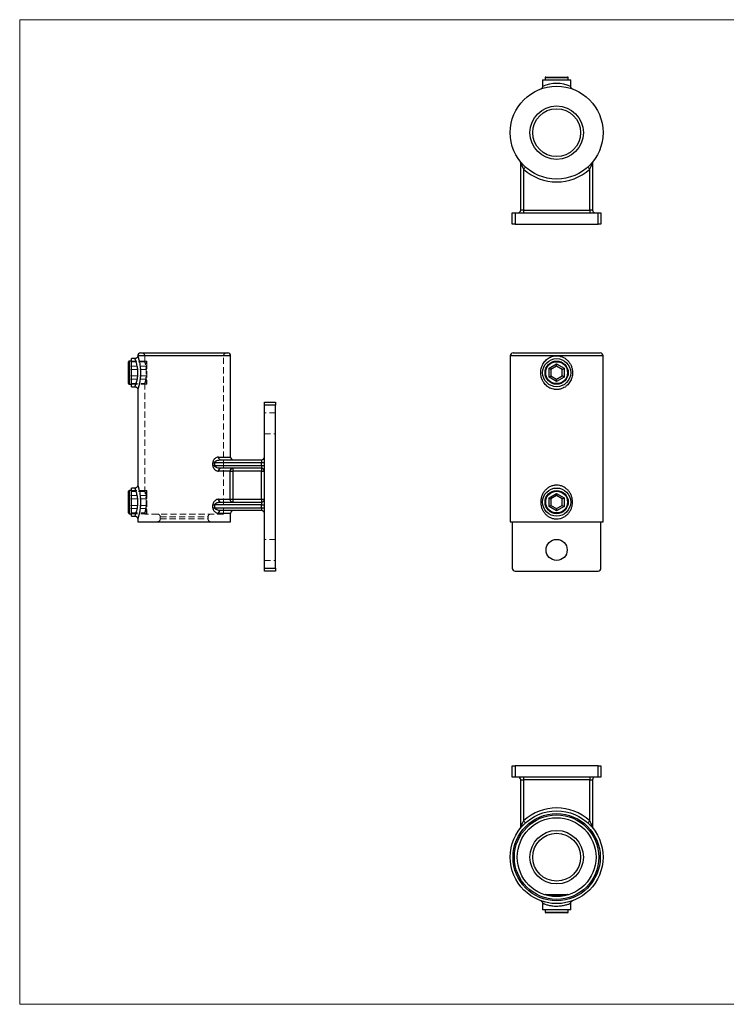
# Model space of a CAD drawing. Units: millimetres. Extents: x 18 to 1022, y 18 to 718.
# Drawn here: x 18 to 520, y 18 to 718 of the extents above; entities that cross this region are included whole.
import ezdxf

# ---------------------------------------------------------------- set-up
doc = ezdxf.new("R2010")
doc.units = ezdxf.units.MM
doc.header["$LTSCALE"] = 3.5
doc.linetypes.add('HIDDEN', pattern=[1.905, 1.27, -0.635])

msp = doc.modelspace()

# ---------------------------------------------------------------- linework, layer by layer
at = {"color": 7, "linetype": 'Continuous', "lineweight": 18}
for p, q in [((1022, 717.5), (17.5, 717.5)), ((17.5, 717.5), (17.5, 17.5)), ((17.5, 17.5), (1022, 17.5))]:
    msp.add_line(p, q, dxfattribs=at)
at = {"color": 7, "linetype": 'Continuous', "lineweight": 25}
for p, q in [((389.15, 674.7), (389.15, 670.08)), ((389.15, 674.7), (409.15, 674.7)), ((390.9, 676.2), (390.9, 674.7)), ((391.4, 676.7), (406.9, 676.7)), ((407.4, 674.7), (407.4, 676.2)), ((409.15, 670.08), (409.15, 674.7)), ((373.65, 582.2), (373.65, 615.55)), ((376.99, 612.74), (375.65, 611.26)), ((375.65, 611.26), (375.65, 582.2)), ((421.3, 612.74), (422.65, 611.26)), ((422.65, 582.2), (422.65, 611.26)), ((424.65, 615.55), (424.65, 582.2)), ((375.65, 582.2), (373.65, 582.2)), ((375.65, 582.2), (375.65, 580.2)), ((375.65, 582.2), (422.65, 582.2)), ((424.65, 582.2), (422.65, 582.2)), ((422.65, 582.2), (422.65, 580.2)), ((367.65, 572.2), (367.65, 580.2)), ((367.65, 580.2), (369.65, 580.2)), ((369.65, 580.2), (369.65, 572.2)), ((369.65, 580.2), (428.65, 580.2)), ((428.65, 572.2), (428.65, 580.2)), ((428.65, 580.2), (430.65, 580.2)), ((430.65, 580.2), (430.65, 572.2)), ((369.65, 572.2), (367.65, 572.2)), ((369.65, 572.2), (428.65, 572.2)), ((430.65, 572.2), (428.65, 572.2)), ((99.41, 476.55), (96.9, 476.55)), ((96.9, 466.55), (96.9, 476.55)), ((103.4, 480.55), (165.4, 480.55)), ((167.4, 406.55), (167.4, 478.55)), ((366.15, 478.55), (366.15, 360.55)), ((368.15, 480.55), (399.15, 480.55)), ((399.15, 480.55), (430.15, 480.55)), ((432.15, 360.55), (432.15, 478.55)), ((94.9, 459.84), (94.9, 474.3)), ((96.9, 474.8), (95.4, 474.8)), ((393.78, 469.65), (399.15, 472.75)), ((393.78, 463.45), (393.78, 469.65)), ((395.1, 468.89), (393.78, 469.65)), ((399.15, 471.23), (395.1, 468.89)), ((399.15, 471.23), (399.15, 472.75)), ((399.15, 472.75), (404.52, 469.65)), ((403.2, 468.89), (399.15, 471.23)), ((403.2, 468.89), (404.52, 469.65)), ((404.52, 469.65), (404.52, 463.45)), ((96.9, 456.55), (96.9, 466.55)), ((393.78, 463.45), (395.1, 464.21)), ((399.15, 460.35), (393.78, 463.45)), ((395.1, 468.89), (395.1, 464.21)), ((395.1, 464.21), (399.15, 461.87)), ((399.15, 461.87), (403.2, 464.21)), ((404.52, 463.45), (399.15, 460.35)), ((403.2, 464.21), (403.2, 468.89)), ((404.52, 463.45), (403.2, 464.21)), ((94.9, 458.8), (94.9, 459.84)), ((95.4, 458.3), (96.9, 458.3)), ((96.9, 456.55), (99.41, 456.55)), ((399.15, 460.35), (399.15, 461.87)), ((101.4, 454.59), (101.4, 386.51)), ((101.41, 454.59), (101.41, 454.59)), ((191.4, 445.55), (199.4, 445.55)), ((191.4, 443.55), (191.4, 445.55)), ((199.4, 443.55), (191.4, 443.55)), ((191.4, 327.55), (191.4, 443.55)), ((199.4, 445.55), (199.4, 443.55)), ((199.4, 327.55), (199.4, 443.55)), ((154.81, 400.55), (154.81, 402.55)), ((154.81, 402.55), (156.05, 402.55)), ((156.05, 400.55), (154.81, 400.55)), ((156.05, 402.55), (156.05, 400.55)), ((189.4, 402.55), (156.05, 402.55)), ((156.05, 400.55), (189.4, 400.55)), ((160.33, 404.55), (189.4, 404.55)), ((189.4, 404.55), (189.4, 402.55)), ((191.4, 402.55), (189.4, 402.55)), ((189.4, 400.55), (189.4, 402.55)), ((189.4, 400.55), (189.4, 398.55)), ((189.4, 400.55), (191.4, 400.55)), ((167.06, 396.55), (158.85, 396.55)), ((189.4, 398.55), (160.33, 398.55)), ((167.06, 376.55), (167.06, 396.55)), ((167.06, 396.55), (169.04, 396.55)), ((169.04, 398.55), (169.04, 396.55)), ((189.4, 396.55), (169.04, 396.55)), ((169.04, 396.55), (169.04, 376.55)), ((189.4, 398.55), (189.4, 396.55)), ((189.4, 376.55), (189.4, 396.55)), ((189.4, 396.55), (191.4, 396.55)), ((101.41, 386.51), (101.41, 386.51)), ((94.9, 366.8), (94.9, 382.3)), ((96.9, 382.8), (95.4, 382.8)), ((99.41, 384.55), (96.9, 384.55)), ((96.9, 374.55), (96.9, 384.55)), ((393.78, 377.65), (399.15, 380.75)), ((399.15, 379.23), (395.1, 376.89)), ((399.15, 380.75), (399.15, 379.23)), ((399.15, 380.75), (404.52, 377.65)), ((403.2, 376.89), (399.15, 379.23)), ((96.9, 364.55), (96.9, 374.55)), ((154.81, 370.55), (154.81, 372.55)), ((154.81, 372.55), (156.05, 372.55)), ((156.05, 372.55), (156.05, 370.55)), ((189.4, 372.55), (156.05, 372.55)), ((158.85, 376.55), (167.06, 376.55)), ((160.33, 374.55), (189.4, 374.55)), ((167.06, 376.55), (169.04, 376.55)), ((169.04, 376.55), (189.4, 376.55)), ((169.04, 376.55), (169.04, 374.55)), ((189.4, 376.55), (189.4, 374.55)), ((189.4, 376.55), (191.4, 376.55)), ((189.4, 374.55), (189.4, 372.55)), ((189.4, 372.55), (191.4, 372.55)), ((189.4, 370.55), (189.4, 372.55)), ((393.78, 371.45), (393.78, 377.65)), ((393.78, 377.65), (395.1, 376.89)), ((393.78, 371.45), (395.1, 372.21)), ((399.15, 368.35), (393.78, 371.45)), ((395.1, 376.89), (395.1, 372.21)), ((395.1, 372.21), (399.15, 369.88)), ((399.15, 369.88), (403.2, 372.21)), ((404.52, 371.45), (399.15, 368.35)), ((403.2, 376.89), (404.52, 377.65)), ((403.2, 372.21), (403.2, 376.89)), ((403.2, 372.21), (404.52, 371.45)), ((404.52, 377.65), (404.52, 371.45)), ((95.4, 366.3), (96.9, 366.3)), ((96.9, 364.55), (99.41, 364.55)), ((154.81, 370.55), (156.05, 370.55)), ((156.05, 370.55), (189.4, 370.55)), ((189.4, 368.55), (160.33, 368.55)), ((167.4, 360.55), (167.4, 366.55)), ((189.4, 370.55), (189.4, 368.55)), ((189.4, 370.55), (191.4, 370.55)), ((399.15, 369.88), (399.15, 368.35)), ((101.4, 362.59), (101.4, 360.55)), ((101.4, 360.55), (167.4, 360.55)), ((101.41, 362.59), (101.41, 362.59)), ((366.15, 360.55), (399.15, 360.55)), ((367.65, 360.55), (367.65, 327.55)), ((399.15, 360.55), (432.15, 360.55)), ((430.65, 327.55), (430.65, 360.55)), ((191.4, 327.55), (199.4, 327.55)), ((191.4, 325.55), (191.4, 327.55)), ((199.4, 325.55), (191.4, 325.55)), ((199.4, 327.55), (199.4, 325.55)), ((369.65, 325.55), (428.65, 325.55)), ((367.65, 179.1), (367.65, 187.1)), ((367.65, 187.1), (369.65, 187.1)), ((369.65, 187.1), (369.65, 179.1)), ((428.65, 187.1), (369.65, 187.1)), ((428.65, 179.1), (428.65, 187.1)), ((428.65, 187.1), (430.65, 187.1)), ((430.65, 187.1), (430.65, 179.1)), ((369.65, 179.1), (367.65, 179.1)), ((428.65, 179.1), (369.65, 179.1)), ((373.65, 177.1), (375.65, 177.1)), ((373.65, 143.75), (373.65, 177.1)), ((375.65, 179.1), (375.65, 177.1)), ((422.65, 177.1), (375.65, 177.1)), ((375.65, 177.1), (375.65, 148.04)), ((422.65, 179.1), (422.65, 177.1)), ((422.65, 177.1), (424.65, 177.1)), ((422.65, 148.04), (422.65, 177.1)), ((424.65, 177.1), (424.65, 143.75)), ((430.65, 179.1), (428.65, 179.1)), ((375.65, 148.04), (376.99, 146.56)), ((422.65, 148.04), (421.3, 146.56)), ((391.4, 95.6), (406.9, 95.6)), ((389.15, 89.22), (389.15, 84.6)), ((409.15, 84.6), (389.15, 84.6)), ((390.9, 84.6), (390.9, 83.1)), ((407.4, 83.1), (407.4, 84.6)), ((409.15, 84.6), (409.15, 89.22)), ((406.9, 82.6), (391.4, 82.6))]:
    msp.add_line(p, q, dxfattribs=at)
at = {"color": 8, "linetype": 'Continuous', "lineweight": 25}
for p, q in [((407.4, 676.2), (390.9, 676.2)), ((167.4, 478.55), (101.4, 478.55)), ((399.15, 478.55), (366.15, 478.55)), ((432.15, 478.55), (399.15, 478.55)), ((95.4, 474.8), (95.4, 459.41)), ((95.4, 459.41), (95.4, 458.3)), ((158.85, 406.55), (167.4, 406.55)), ((95.4, 382.8), (95.4, 366.3)), ((167.4, 366.55), (158.85, 366.55)), ((406.56, 95.1), (391.73, 95.1)), ((390.9, 83.1), (407.4, 83.1))]:
    msp.add_line(p, q, dxfattribs=at)
at = {"color": 7, "linetype": 'HIDDEN', "lineweight": 18}
for p, q in [((101.4, 478.55), (167.4, 478.55)), ((106.4, 478.55), (162.4, 478.55)), ((106.4, 478.55), (106.4, 474.16)), ((162.4, 366.05), (162.4, 478.55)), ((95.4, 471.23), (95.4, 474.8)), ((95.4, 468.89), (95.4, 471.23)), ((107.4, 471.23), (95.4, 471.23)), ((107.4, 474.8), (96.9, 474.8)), ((106.4, 474.18), (96.9, 474.18)), ((107.4, 459.41), (107.4, 474.79)), ((107.4, 471.23), (107.4, 468.89)), ((107.9, 474.3), (107.9, 459.84)), ((95.4, 464.21), (95.4, 468.89)), ((107.4, 468.89), (95.4, 468.89)), ((95.4, 461.87), (95.4, 464.21)), ((107.4, 464.21), (95.4, 464.21)), ((107.4, 464.21), (107.4, 461.87)), ((107.4, 461.87), (95.4, 461.87)), ((95.4, 458.3), (95.4, 461.87)), ((96.9, 458.93), (106.4, 458.93)), ((96.9, 458.3), (107.4, 458.3)), ((106.4, 458.93), (106.4, 382.16)), ((107.4, 461.87), (107.4, 458.3)), ((107.9, 459.84), (107.9, 458.8)), ((191.4, 443.55), (199.4, 443.55)), ((199.4, 438.05), (191.4, 438.05)), ((191.4, 423.05), (199.4, 423.05)), ((167.4, 406.55), (158.85, 406.55)), ((154.81, 402.55), (154.81, 400.55)), ((156.05, 402.55), (154.81, 402.55)), ((156.05, 400.55), (154.81, 400.55)), ((156.05, 402.55), (189.4, 402.55)), ((156.05, 400.55), (156.05, 402.55)), ((189.4, 400.55), (156.05, 400.55)), ((189.4, 402.55), (189.4, 404.55)), ((191.4, 402.55), (189.4, 402.55)), ((189.4, 402.55), (189.4, 400.55)), ((189.4, 398.55), (189.4, 400.55)), ((191.4, 400.55), (189.4, 400.55)), ((158.85, 396.55), (167.06, 396.55)), ((167.06, 396.55), (167.06, 376.55)), ((169.04, 396.55), (167.06, 396.55)), ((169.04, 396.55), (169.04, 398.55)), ((169.04, 376.55), (169.04, 396.55)), ((169.04, 396.55), (189.4, 396.55)), ((189.4, 396.55), (189.4, 398.55)), ((191.4, 396.55), (189.4, 396.55)), ((189.4, 396.55), (189.4, 376.55)), ((95.4, 379.23), (95.4, 382.8)), ((95.4, 376.89), (95.4, 379.23)), ((107.4, 379.23), (95.4, 379.23)), ((107.4, 382.8), (96.9, 382.8)), ((106.4, 382.18), (96.9, 382.18)), ((107.4, 382.8), (107.4, 366.3)), ((107.4, 379.23), (107.4, 376.89)), ((107.9, 382.3), (107.9, 366.8)), ((95.4, 372.21), (95.4, 376.89)), ((107.4, 376.89), (95.4, 376.89)), ((95.4, 369.88), (95.4, 372.21)), ((107.4, 372.21), (95.4, 372.21)), ((107.4, 374.55), (107.4, 372.21)), ((107.4, 372.21), (107.4, 369.88)), ((154.81, 372.55), (154.81, 370.55)), ((156.05, 372.55), (154.81, 372.55)), ((156.05, 372.55), (189.4, 372.55)), ((156.05, 370.55), (156.05, 372.55)), ((167.06, 376.55), (158.85, 376.55)), ((169.04, 376.55), (167.06, 376.55)), ((189.4, 376.55), (169.04, 376.55)), ((169.04, 374.55), (169.04, 376.55)), ((191.4, 376.55), (189.4, 376.55)), ((189.4, 374.55), (189.4, 376.55)), ((189.4, 372.55), (189.4, 374.55)), ((191.4, 372.55), (189.4, 372.55)), ((189.4, 372.55), (189.4, 370.55)), ((107.4, 369.88), (95.4, 369.88)), ((95.4, 366.3), (95.4, 369.88)), ((96.9, 366.93), (106.4, 366.93)), ((96.9, 366.3), (107.4, 366.3)), ((106.4, 366.93), (106.4, 366.05)), ((162.4, 366.05), (106.4, 366.05)), ((117.4, 364.05), (151.4, 364.05)), ((117.4, 364.05), (117.4, 362.55)), ((151.4, 362.55), (151.4, 364.05)), ((154.81, 370.55), (156.05, 370.55)), ((189.4, 370.55), (156.05, 370.55)), ((158.85, 366.55), (167.4, 366.55)), ((189.4, 368.55), (189.4, 370.55)), ((189.4, 370.55), (191.4, 370.55)), ((117.4, 362.55), (151.4, 362.55)), ((199.4, 348.05), (191.4, 348.05)), ((191.4, 333.05), (199.4, 333.05)), ((199.4, 327.55), (191.4, 327.55))]:
    msp.add_line(p, q, dxfattribs=at)
at = {"color": 7, "linetype": 'Continuous', "lineweight": 25}
for centre, radius in [((399.15, 637.2), 33), ((399.15, 637.2), 19), ((399.15, 637.2), 17), ((399.15, 466.55), 10), ((399.15, 466.55), 8.25), ((399.15, 466.55), 7.75), ((399.15, 374.55), 10), ((399.15, 374.55), 8.25), ((399.15, 374.55), 7.75), ((399.15, 340.55), 7.5), ((399.15, 122.1), 33), ((399.15, 122.1), 31), ((399.15, 122.1), 30), ((399.15, 122.1), 28), ((399.15, 122.1), 19), ((399.15, 122.1), 17)]:
    msp.add_circle(centre, radius, dxfattribs=at)
at = {"color": 8, "linetype": 'Continuous', "lineweight": 25}
msp.add_arc((399.15, 647.45), 24.74, 66.15849, 113.8015, dxfattribs=at)
at = {"color": 7, "linetype": 'Continuous', "lineweight": 25}
for centre, radius, start, end in [((391.4, 676.2), 0.5, 90, 180), ((406.9, 676.2), 0.5, 0, 90), ((371.65, 615.55), 2, 0, 38.21321), ((426.65, 615.55), 2, 141.78679, 180), ((399.15, 637.2), 35, 227.82258, 312.17742), ((371.65, 582.2), 2, 270, 0), ((426.65, 582.2), 2, 180, 270), ((103.4, 478.55), 2, 90, 180), ((165.4, 478.55), 2, 0, 90), ((368.15, 478.55), 2, 90, 180), ((430.15, 478.55), 2, 0, 90), ((95.4, 474.3), 0.5, 90, 180), ((95.4, 458.8), 0.5, 180, 270), ((160.64, 406.32), 1.8, 172.80804, 260.27398), ((169.4, 406.55), 2, 180, 270), ((189.4, 406.55), 2, 270, 0), ((160.64, 396.78), 1.8, 99.72602, 187.19196), ((169.05, 396.56), 1.99, 90.29687, 180.29382), ((189.4, 396.55), 2, 0, 90), ((95.4, 382.3), 0.5, 90, 180), ((160.64, 376.32), 1.8, 172.80804, 260.27398), ((169.05, 376.54), 1.99, 179.70618, 269.70313), ((189.4, 376.55), 2, 270, 0), ((95.4, 366.8), 0.5, 180, 270), ((160.64, 366.78), 1.8, 99.72602, 187.19196), ((169.4, 366.55), 2, 90, 180), ((189.4, 366.55), 2, 0, 90), ((369.65, 327.55), 2, 180, 270), ((428.65, 327.55), 2, 270, 0), ((371.65, 177.1), 2, 0, 90), ((426.65, 177.1), 2, 90, 180), ((399.15, 122.1), 35, 47.82258, 132.17742), ((371.65, 143.75), 2, 321.78679, 0), ((426.65, 143.75), 2, 180, 218.21321), ((391.4, 95.1), 0.5, 90, 153.08298), ((406.9, 95.1), 0.5, 26.91702, 90), ((391.4, 83.1), 0.5, 180, 270), ((406.9, 83.1), 0.5, 270, 0)]:
    msp.add_arc(centre, radius, start, end, dxfattribs=at)
at = {"color": 7, "linetype": 'HIDDEN', "lineweight": 18}
for centre, radius, start, end in [((104.4, 478.55), 2, 0, 90), ((164.4, 478.55), 2, 90, 180), ((107.4, 474.3), 0.5, 0, 90), ((107.4, 458.8), 0.5, 270, 360), ((160.64, 406.32), 1.8, 172.80804, 260.27398), ((160.64, 396.78), 1.8, 99.72602, 187.19196), ((169.05, 396.56), 1.99, 90.29687, 180.29382), ((107.4, 382.3), 0.5, 0, 90), ((160.64, 376.32), 1.8, 172.80804, 260.27398), ((169.05, 376.54), 1.99, 179.70618, 269.70313), ((107.4, 366.8), 0.5, 270, 360), ((115.4, 364.05), 2, 0, 90), ((153.4, 364.05), 2, 90, 180), ((160.64, 366.78), 1.8, 99.72602, 187.19196), ((115.4, 362.55), 2, 270, 0), ((153.4, 362.55), 2, 180, 270)]:
    msp.add_arc(centre, radius, start, end, dxfattribs=at)
for centre, major_axis, ratio, start_param, end_param in [((96.9, 472.75), (0, 2.31), 0.866025, 1.570796, 2.293531), ((96.9, 469.65), (2, 0), 0.57735, 3.141593, 3.864327), ((105.9, 472.75), (0, -2.31), 0.866025, 0.848062, 1.570796), ((105.9, 469.65), (2, 0), 0.57735, 5.560451, 6.283185), ((96.9, 463.45), (2, 0), 0.57735, 2.418858, 3.141593), ((105.9, 463.45), (2, 0), 0.57735, 0, 0.722734), ((96.9, 460.35), (0, -2.31), 0.866025, 3.989655, 4.712389), ((105.9, 460.35), (0, -2.31), 0.866025, 1.570796, 2.293531), ((96.9, 380.75), (0, 2.31), 0.866025, 1.570796, 2.293531), ((105.9, 380.75), (0, -2.31), 0.866025, 0.848062, 1.570796), ((96.9, 377.65), (2, 0), 0.57735, 3.141593, 3.864327), ((96.9, 371.45), (2, 0), 0.57735, 2.418858, 3.141593), ((105.9, 377.65), (2, 0), 0.57735, 5.560451, 6.283185), ((105.9, 371.45), (2, 0), 0.57735, 0, 0.722734), ((96.9, 368.35), (0, -2.31), 0.866025, 3.989655, 4.712389), ((105.9, 368.35), (0, 2.31), 0.866025, 4.712389, 5.435123)]:
    msp.add_ellipse(centre, major_axis=major_axis, ratio=ratio, start_param=start_param, end_param=end_param, dxfattribs=at)
at = {"color": 7, "linetype": 'Continuous', "lineweight": 25}
for points, knots in [([(389.16, 670.09), (389.16, 670.08), (389.18, 669.93), (389.12, 669.65), (389.01, 669.29), (388.83, 668.98), (388.63, 668.73), (388.43, 668.54), (388.24, 668.41), (388.09, 668.32), (388, 668.28), (387.97, 668.27), (387.96, 668.26)], [0, 0, 0, 0, 0.008497, 0.186815, 0.349325, 0.497487, 0.631273, 0.749564, 0.849768, 0.92606, 0.97742, 1, 1, 1, 1]), ([(410.33, 668.26), (410.32, 668.27), (410.27, 668.29), (410.12, 668.37), (409.87, 668.53), (409.58, 668.8), (409.34, 669.18), (409.19, 669.58), (409.12, 669.88), (409.14, 670.05), (409.14, 670.08)], [0, 0, 0, 0, 0.040811, 0.105234, 0.217978, 0.425698, 0.610288, 0.782373, 0.972207, 1, 1, 1, 1]), ([(373.65, 615.55), (373.65, 615.55), (373.66, 615.52), (373.69, 615.43), (373.72, 615.37), (373.8, 615.16), (373.87, 614.99), (374.02, 614.63), (374.1, 614.45), (374.27, 614.06), (374.35, 613.87), (374.62, 613.27), (374.81, 612.87), (375.22, 612.06), (375.43, 611.66), (375.65, 611.26)], [0, 0, 0, 0, 0.0625, 0.0625, 0.125, 0.125, 0.25, 0.25, 0.375, 0.375, 0.5, 0.5, 0.75, 0.75, 1, 1, 1, 1]), ([(422.65, 611.26), (422.87, 611.66), (423.08, 612.06), (423.48, 612.87), (423.67, 613.27), (423.94, 613.86), (424.03, 614.06), (424.19, 614.45), (424.27, 614.63), (424.42, 614.99), (424.49, 615.16), (424.58, 615.37), (424.6, 615.43), (424.64, 615.52), (424.65, 615.55), (424.65, 615.55)], [0, 0, 0, 0, 0.25, 0.25, 0.5, 0.5, 0.625, 0.625, 0.75, 0.75, 0.875, 0.875, 0.9375, 0.9375, 1, 1, 1, 1]), ([(101.41, 478.55), (101.4, 478.42), (101.39, 478.15), (101.27, 477.76), (101.06, 477.38), (100.78, 477.05), (100.41, 476.78), (99.97, 476.6), (99.63, 476.52), (99.44, 476.54), (99.41, 476.54)], [0, 0, 0, 0, 0.121897, 0.257323, 0.38744, 0.526356, 0.672217, 0.820824, 0.975306, 1, 1, 1, 1]), ([(101.4, 478.55), (101.4, 478.55), (101.42, 478.47), (101.5, 478.22), (101.53, 478.12), (101.61, 477.88), (101.65, 477.74), (101.75, 477.42), (101.8, 477.25), (101.91, 476.86), (101.97, 476.65), (102.15, 475.98), (102.28, 475.47), (102.54, 474.36), (102.67, 473.74), (102.91, 472.45), (103.02, 471.77), (103.15, 470.7), (103.19, 470.33), (103.27, 469.59), (103.3, 469.22), (103.37, 468.09), (103.4, 467.33), (103.4, 466.55)], [0, 0, 0, 0, 0.125, 0.125, 0.1875, 0.1875, 0.25, 0.25, 0.3125, 0.3125, 0.375, 0.375, 0.5, 0.5, 0.625, 0.625, 0.75, 0.75, 0.8125, 0.8125, 0.875, 0.875, 1, 1, 1, 1]), ([(410.46, 466.55), (410.46, 465.97), (410.42, 465.39), (410.27, 464.25), (410.15, 463.69), (409.92, 462.86), (409.83, 462.59), (409.64, 462.04), (409.53, 461.78), (409.19, 460.99), (408.93, 460.49), (408.33, 459.52), (407.99, 459.05), (407.27, 458.17), (406.88, 457.77), (406.24, 457.2), (406.02, 457.02), (405.57, 456.67), (405.34, 456.5), (404.62, 456.03), (404.12, 455.76), (403.09, 455.29), (402.55, 455.09), (401.71, 454.86), (401.43, 454.79), (400.86, 454.69), (400.58, 454.64), (399.73, 454.55), (399.15, 454.53), (398.29, 454.58), (398, 454.61), (397.42, 454.69), (397.14, 454.74), (396.3, 454.92), (395.75, 455.09), (394.95, 455.4), (394.69, 455.52), (394.17, 455.77), (393.92, 455.9), (393.18, 456.34), (392.71, 456.66), (391.83, 457.38), (391.41, 457.77), (390.64, 458.61), (390.29, 459.06), (389.81, 459.76), (389.66, 460), (389.38, 460.49), (389.24, 460.75), (388.61, 462.03), (388.25, 463.12), (387.99, 464.53), (387.95, 464.82), (387.88, 465.4), (387.86, 465.68), (387.82, 466.55), (387.83, 467.12), (387.94, 468.27), (388.03, 468.84), (388.29, 469.97), (388.45, 470.51), (388.76, 471.31), (388.87, 471.58), (389.11, 472.1), (389.24, 472.35), (389.66, 473.11), (389.96, 473.58), (390.65, 474.49), (391.02, 474.92), (391.83, 475.73), (392.27, 476.09), (393.18, 476.76), (393.66, 477.06), (394.42, 477.46), (394.69, 477.58), (395.22, 477.81), (395.48, 477.91), (396.3, 478.18), (396.85, 478.32), (397.99, 478.5), (398.57, 478.55), (399.15, 478.55)], [0, 0, 0, 0, 0.03125, 0.03125, 0.0625, 0.0625, 0.078125, 0.078125, 0.09375, 0.09375, 0.125, 0.125, 0.15625, 0.15625, 0.1875, 0.1875, 0.203125, 0.203125, 0.21875, 0.21875, 0.25, 0.25, 0.28125, 0.28125, 0.296875, 0.296875, 0.3125, 0.3125, 0.34375, 0.34375, 0.359375, 0.359375, 0.375, 0.375, 0.40625, 0.40625, 0.421875, 0.421875, 0.4375, 0.4375, 0.46875, 0.46875, 0.5, 0.5, 0.53125, 0.53125, 0.546875, 0.546875, 0.5625, 0.5625, 0.625, 0.625, 0.640625, 0.640625, 0.65625, 0.65625, 0.6875, 0.6875, 0.71875, 0.71875, 0.75, 0.75, 0.765625, 0.765625, 0.78125, 0.78125, 0.8125, 0.8125, 0.84375, 0.84375, 0.875, 0.875, 0.90625, 0.90625, 0.921875, 0.921875, 0.9375, 0.9375, 0.96875, 0.96875, 1, 1, 1, 1]), ([(399.15, 478.55), (399.92, 478.55), (400.67, 478.47), (401.8, 478.22), (402.18, 478.12), (402.9, 477.88), (403.26, 477.74), (403.95, 477.42), (404.29, 477.25), (404.94, 476.86), (405.26, 476.65), (406.19, 475.98), (406.75, 475.47), (407.77, 474.36), (408.23, 473.74), (409.03, 472.45), (409.36, 471.77), (409.77, 470.7), (409.89, 470.33), (410.1, 469.59), (410.18, 469.22), (410.39, 468.09), (410.46, 467.33), (410.46, 466.55)], [0, 0, 0, 0, 0.125, 0.125, 0.1875, 0.1875, 0.25, 0.25, 0.3125, 0.3125, 0.375, 0.375, 0.5, 0.5, 0.625, 0.625, 0.75, 0.75, 0.8125, 0.8125, 0.875, 0.875, 1, 1, 1, 1]), ([(99.41, 456.55), (99.49, 456.55), (99.73, 456.56), (100.12, 456.45), (100.53, 456.25), (100.87, 455.96), (101.11, 455.64), (101.27, 455.32), (101.37, 455.01), (101.41, 454.77), (101.41, 454.63), (101.41, 454.59)], [0, 0, 0, 0, 0.076904, 0.2273701, 0.382719, 0.5218906, 0.6484513, 0.7639438, 0.8685744, 0.9617164, 1, 1, 1, 1]), ([(158.85, 406.55), (158.64, 406.55), (158.43, 406.53), (158, 406.44), (157.79, 406.38), (157.14, 406.12), (156.73, 405.88), (156.13, 405.38), (155.94, 405.19), (155.59, 404.78), (155.42, 404.55), (155.14, 404.04), (155.02, 403.76), (154.85, 403.17), (154.81, 402.87), (154.81, 402.55)], [0, 0, 0, 0, 0.125, 0.125, 0.25, 0.25, 0.5, 0.5, 0.625, 0.625, 0.75, 0.75, 0.875, 0.875, 1, 1, 1, 1]), ([(154.81, 400.55), (154.81, 400.39), (154.82, 400.24), (154.86, 399.93), (154.9, 399.77), (155.02, 399.33), (155.14, 399.06), (155.43, 398.55), (155.59, 398.32), (155.95, 397.9), (156.14, 397.71), (156.53, 397.39), (156.74, 397.24), (157.15, 397), (157.37, 396.89), (158.01, 396.64), (158.43, 396.55), (158.85, 396.55)], [0, 0, 0, 0, 0.0625, 0.0625, 0.125, 0.125, 0.25, 0.25, 0.375, 0.375, 0.5, 0.5, 0.625, 0.625, 0.75, 0.75, 1, 1, 1, 1]), ([(156.05, 402.55), (156.05, 402.67), (156.07, 402.78), (156.16, 402.99), (156.23, 403.08), (156.43, 403.34), (156.61, 403.48), (156.96, 403.72), (157.15, 403.82), (157.53, 404), (157.73, 404.08), (158.32, 404.28), (158.73, 404.38), (159.53, 404.51), (159.93, 404.55), (160.33, 404.55)], [0, 0, 0, 0, 0.0625, 0.0625, 0.125, 0.125, 0.25, 0.25, 0.375, 0.375, 0.5, 0.5, 0.75, 0.75, 1, 1, 1, 1]), ([(160.33, 398.55), (159.93, 398.55), (159.53, 398.59), (158.73, 398.72), (158.32, 398.82), (157.73, 399.02), (157.54, 399.1), (157.15, 399.28), (156.96, 399.38), (156.61, 399.62), (156.43, 399.76), (156.23, 400.02), (156.16, 400.11), (156.07, 400.32), (156.05, 400.43), (156.05, 400.55)], [0, 0, 0, 0, 0.25, 0.25, 0.5, 0.5, 0.625, 0.625, 0.75, 0.75, 0.875, 0.875, 0.9375, 0.9375, 1, 1, 1, 1]), ([(101.41, 386.51), (101.4, 386.4), (101.39, 386.14), (101.27, 385.76), (101.06, 385.38), (100.78, 385.05), (100.41, 384.78), (99.97, 384.6), (99.63, 384.52), (99.44, 384.54), (99.41, 384.54)], [0, 0, 0, 0, 0.112881, 0.249697, 0.38115, 0.521493, 0.668852, 0.818984, 0.975052, 1, 1, 1, 1]), ([(410.46, 374.55), (410.46, 373.77), (410.39, 373.01), (410.18, 371.88), (410.1, 371.51), (409.89, 370.77), (409.77, 370.4), (409.36, 369.33), (409.03, 368.65), (408.43, 367.68), (408.21, 367.36), (407.76, 366.75), (407.51, 366.46), (406.75, 365.63), (406.19, 365.12), (405.26, 364.45), (404.94, 364.24), (404.29, 363.85), (403.95, 363.68), (403.26, 363.36), (402.91, 363.22), (402.18, 362.98), (401.81, 362.88), (400.68, 362.63), (399.92, 362.55), (398.77, 362.55), (398.38, 362.57), (397.61, 362.65), (397.23, 362.72), (396.11, 362.96), (395.39, 363.2), (393.99, 363.84), (393.33, 364.22), (392.42, 364.89), (392.12, 365.13), (391.56, 365.64), (391.28, 365.91), (390.52, 366.75), (390.06, 367.35), (389.47, 368.32), (389.28, 368.66), (388.95, 369.35), (388.79, 369.7), (388.39, 370.76), (388.18, 371.49), (387.97, 372.63), (387.92, 373.01), (387.85, 373.78), (387.82, 374.54), (387.85, 375.31), (387.92, 376.07), (387.97, 376.46), (388.18, 377.6), (388.39, 378.33), (388.79, 379.4), (388.94, 379.75), (389.28, 380.44), (389.47, 380.77), (390.06, 381.74), (390.52, 382.35), (391.29, 383.19), (391.56, 383.46), (392.12, 383.97), (392.42, 384.2), (393.33, 384.87), (393.98, 385.26), (395.39, 385.9), (396.11, 386.14), (397.23, 386.38), (397.6, 386.44), (398.37, 386.53), (398.76, 386.55), (399.91, 386.55), (400.67, 386.47), (401.8, 386.22), (402.17, 386.12), (402.9, 385.88), (403.26, 385.74), (403.95, 385.42), (404.29, 385.25), (404.94, 384.86), (405.26, 384.65), (406.19, 383.98), (406.75, 383.47), (407.77, 382.36), (408.23, 381.74), (409.03, 380.45), (409.36, 379.77), (409.77, 378.7), (409.89, 378.33), (410.1, 377.59), (410.18, 377.22), (410.39, 376.09), (410.46, 375.33), (410.46, 374.55)], [0, 0, 0, 0, 0.03125, 0.03125, 0.046875, 0.046875, 0.0625, 0.0625, 0.09375, 0.09375, 0.109375, 0.109375, 0.125, 0.125, 0.15625, 0.15625, 0.171875, 0.171875, 0.1875, 0.1875, 0.203125, 0.203125, 0.21875, 0.21875, 0.25, 0.25, 0.265625, 0.265625, 0.28125, 0.28125, 0.3125, 0.3125, 0.34375, 0.34375, 0.359375, 0.359375, 0.375, 0.375, 0.40625, 0.40625, 0.421875, 0.421875, 0.4375, 0.4375, 0.46875, 0.46875, 0.484375, 0.484375, 0.5, 0.515625, 0.515625, 0.53125, 0.53125, 0.5625, 0.5625, 0.578125, 0.578125, 0.59375, 0.59375, 0.625, 0.625, 0.640625, 0.640625, 0.65625, 0.65625, 0.6875, 0.6875, 0.71875, 0.71875, 0.734375, 0.734375, 0.75, 0.75, 0.78125, 0.78125, 0.796875, 0.796875, 0.8125, 0.8125, 0.828125, 0.828125, 0.84375, 0.84375, 0.875, 0.875, 0.90625, 0.90625, 0.9375, 0.9375, 0.953125, 0.953125, 0.96875, 0.96875, 1, 1, 1, 1]), ([(158.85, 376.55), (158.64, 376.55), (158.43, 376.53), (158, 376.44), (157.79, 376.38), (157.14, 376.12), (156.73, 375.88), (156.13, 375.38), (155.94, 375.19), (155.59, 374.78), (155.42, 374.55), (155.14, 374.04), (155.02, 373.76), (154.85, 373.17), (154.81, 372.87), (154.81, 372.55)], [0, 0, 0, 0, 0.125, 0.125, 0.25, 0.25, 0.5, 0.5, 0.625, 0.625, 0.75, 0.75, 0.875, 0.875, 1, 1, 1, 1]), ([(156.05, 372.55), (156.05, 372.67), (156.07, 372.78), (156.16, 372.99), (156.23, 373.08), (156.43, 373.34), (156.61, 373.48), (156.96, 373.72), (157.15, 373.82), (157.53, 374), (157.73, 374.08), (158.32, 374.28), (158.73, 374.38), (159.53, 374.51), (159.93, 374.55), (160.33, 374.55)], [0, 0, 0, 0, 0.0625, 0.0625, 0.125, 0.125, 0.25, 0.25, 0.375, 0.375, 0.5, 0.5, 0.75, 0.75, 1, 1, 1, 1]), ([(99.41, 364.55), (99.49, 364.55), (99.73, 364.56), (100.12, 364.45), (100.53, 364.25), (100.87, 363.96), (101.11, 363.64), (101.27, 363.32), (101.37, 363.01), (101.41, 362.77), (101.41, 362.63), (101.41, 362.59)], [0, 0, 0, 0, 0.076904, 0.22737, 0.382719, 0.521891, 0.648451, 0.763944, 0.868574, 0.961716, 1, 1, 1, 1]), ([(154.81, 370.55), (154.81, 370.39), (154.82, 370.24), (154.86, 369.93), (154.9, 369.77), (155.02, 369.33), (155.14, 369.06), (155.43, 368.55), (155.59, 368.32), (155.95, 367.9), (156.14, 367.71), (156.53, 367.39), (156.74, 367.24), (157.15, 367), (157.37, 366.89), (158.01, 366.64), (158.43, 366.55), (158.85, 366.55)], [0, 0, 0, 0, 0.0625, 0.0625, 0.125, 0.125, 0.25, 0.25, 0.375, 0.375, 0.5, 0.5, 0.625, 0.625, 0.75, 0.75, 1, 1, 1, 1]), ([(160.33, 368.55), (159.93, 368.55), (159.53, 368.59), (158.73, 368.72), (158.32, 368.82), (157.73, 369.02), (157.54, 369.1), (157.15, 369.28), (156.96, 369.38), (156.61, 369.62), (156.43, 369.76), (156.23, 370.02), (156.16, 370.11), (156.07, 370.32), (156.05, 370.43), (156.05, 370.55)], [0, 0, 0, 0, 0.25, 0.25, 0.5, 0.5, 0.625, 0.625, 0.75, 0.75, 0.875, 0.875, 0.9375, 0.9375, 1, 1, 1, 1]), ([(375.65, 148.04), (375.43, 147.64), (375.22, 147.24), (374.81, 146.43), (374.62, 146.03), (374.35, 145.44), (374.27, 145.24), (374.1, 144.85), (374.02, 144.67), (373.87, 144.31), (373.8, 144.14), (373.72, 143.93), (373.69, 143.87), (373.66, 143.78), (373.65, 143.75), (373.65, 143.75)], [0, 0, 0, 0, 0.25, 0.25, 0.5, 0.5, 0.625, 0.625, 0.75, 0.75, 0.875, 0.875, 0.9375, 0.9375, 1, 1, 1, 1]), ([(424.65, 143.75), (424.65, 143.75), (424.64, 143.78), (424.6, 143.87), (424.58, 143.93), (424.49, 144.14), (424.42, 144.31), (424.27, 144.67), (424.19, 144.85), (424.03, 145.24), (423.94, 145.43), (423.67, 146.03), (423.48, 146.43), (423.08, 147.24), (422.87, 147.64), (422.65, 148.04)], [0, 0, 0, 0, 0.0625, 0.0625, 0.125, 0.125, 0.25, 0.25, 0.375, 0.375, 0.5, 0.5, 0.75, 0.75, 1, 1, 1, 1]), ([(373.48, 142.95), (373.46, 142.92), (373.43, 142.83), (373.37, 142.73), (373.32, 142.65), (373.3, 142.62)], [0, 0, 0, 0, 0.2617175, 0.7469081, 1, 1, 1, 1]), ([(425, 142.62), (424.95, 142.7), (424.85, 142.84), (424.8, 143.01), (424.77, 143.09)], [0, 0, 0, 0, 0.490322, 1, 1, 1, 1]), ([(390.7, 90.21), (390.55, 90.24), (389.96, 90.39), (389.17, 90.64), (388.37, 90.91), (387.94, 91.06), (387.9, 91.08), (387.89, 91.08)], [0, 0, 0, 0, 0.079919, 0.334099, 0.597997, 0.870202, 1, 1, 1, 1]), ([(387.96, 91.04), (387.96, 91.04), (387.98, 91.03), (388.05, 91), (388.19, 90.92), (388.44, 90.76), (388.72, 90.49), (388.96, 90.12), (389.11, 89.71), (389.17, 89.41), (389.16, 89.24), (389.16, 89.21)], [0, 0, 0, 0, 0.007491, 0.052894, 0.127865, 0.226668, 0.427809, 0.612963, 0.784211, 0.972944, 1, 1, 1, 1]), ([(410.46, 91.1), (410.42, 91.09), (410.35, 91.06), (409.88, 90.89), (409.15, 90.65), (408.45, 90.43), (407.92, 90.29), (407.8, 90.26)], [0, 0, 0, 0, 0.232413, 0.470866, 0.700773, 0.936282, 1, 1, 1, 1]), ([(409.14, 89.23), (409.13, 89.23), (409.12, 89.37), (409.18, 89.65), (409.29, 90.01), (409.46, 90.32), (409.66, 90.57), (409.87, 90.76), (410.06, 90.89), (410.21, 90.98), (410.3, 91.02), (410.33, 91.03), (410.33, 91.04)], [0, 0, 0, 0, 0.002387, 0.182285, 0.346233, 0.495708, 0.63068, 0.750024, 0.851139, 0.92816, 0.980014, 1, 1, 1, 1])]:
    msp.add_open_spline(points, degree=3, knots=knots, dxfattribs=at)
at = {"color": 7, "linetype": 'HIDDEN', "lineweight": 18}
for points, knots in [([(99.41, 476.52), (99.41, 476.53), (99.4, 476.55), (99.5, 476.3), (99.71, 475.77), (100.01, 474.95), (100.36, 473.92), (100.71, 472.7), (101.03, 471.35), (101.29, 469.88), (101.47, 468.33), (101.53, 466.72), (101.49, 465.05), (101.32, 463.36), (101.03, 461.75), (100.69, 460.32), (100.34, 459.11), (100, 458.12), (99.72, 457.35), (99.52, 456.84), (99.4, 456.56), (99.41, 456.58), (99.41, 456.58)], [0, 0, 0, 0, 0.020238, 0.074226, 0.128233, 0.18292, 0.237623, 0.289727, 0.341822, 0.392461, 0.44308, 0.493632, 0.544182, 0.600822, 0.657491, 0.711558, 0.765633, 0.817095, 0.868543, 0.919076, 0.969595, 1, 1, 1, 1]), ([(101.41, 454.6), (101.44, 454.68), (101.49, 454.83), (101.59, 455.16), (101.63, 455.29), (101.72, 455.59), (101.77, 455.76), (101.93, 456.3), (102.04, 456.72), (102.23, 457.44), (102.29, 457.69), (102.42, 458.22), (102.48, 458.5), (102.67, 459.36), (102.79, 459.97), (102.95, 460.96), (103, 461.29), (103.1, 461.97), (103.14, 462.32), (103.26, 463.37), (103.32, 464.1), (103.39, 465.59), (103.4, 466.33), (103.39, 467.45), (103.38, 467.82), (103.34, 468.56), (103.32, 468.93), (103.23, 470.02), (103.15, 470.73), (103.01, 471.75), (102.96, 472.09), (102.85, 472.75), (102.8, 473.07), (102.62, 473.99), (102.49, 474.57), (102.3, 475.37), (102.24, 475.62), (102.12, 476.11), (102.05, 476.33), (101.94, 476.75), (101.88, 476.95), (101.78, 477.31), (101.73, 477.48), (101.59, 477.93), (101.52, 478.16), (101.45, 478.39), (101.43, 478.45), (101.4, 478.53), (101.4, 478.55), (101.4, 478.55)], [0, 0, 0, 0, 0.0625, 0.0625, 0.09375, 0.09375, 0.125, 0.125, 0.1875, 0.1875, 0.21875, 0.21875, 0.25, 0.25, 0.3125, 0.3125, 0.34375, 0.34375, 0.375, 0.375, 0.4375, 0.4375, 0.5, 0.5, 0.53125, 0.53125, 0.5625, 0.5625, 0.625, 0.625, 0.65625, 0.65625, 0.6875, 0.6875, 0.75, 0.75, 0.78125, 0.78125, 0.8125, 0.8125, 0.84375, 0.84375, 0.875, 0.875, 0.9375, 0.9375, 0.96875, 0.96875, 1, 1, 1, 1]), ([(106.4, 458.93), (106.4, 458.94), (106.41, 458.98), (106.5, 459.3), (106.63, 459.81), (106.79, 460.49), (106.96, 461.35), (107.14, 462.36), (107.29, 463.51), (107.4, 464.73), (107.46, 466.02), (107.45, 467.28), (107.39, 468.52), (107.28, 469.69), (107.13, 470.79), (106.96, 471.78), (106.78, 472.64), (106.62, 473.33), (106.49, 473.84), (106.41, 474.13), (106.4, 474.15), (106.4, 474.16)], [0, 0, 0, 0, 0.051604, 0.104738, 0.156333, 0.209365, 0.262081, 0.31627, 0.369872, 0.425098, 0.477419, 0.53135, 0.5822, 0.634496, 0.68598, 0.738862, 0.792067, 0.846798, 0.900193, 0.955231, 1, 1, 1, 1]), ([(154.81, 402.55), (154.81, 402.71), (154.82, 402.86), (154.86, 403.17), (154.9, 403.33), (155.02, 403.77), (155.14, 404.04), (155.43, 404.55), (155.59, 404.78), (155.95, 405.2), (156.14, 405.39), (156.53, 405.71), (156.74, 405.86), (157.15, 406.1), (157.37, 406.21), (158.01, 406.46), (158.43, 406.55), (158.85, 406.55)], [0, 0, 0, 0, 0.0625, 0.0625, 0.125, 0.125, 0.25, 0.25, 0.375, 0.375, 0.5, 0.5, 0.625, 0.625, 0.75, 0.75, 1, 1, 1, 1]), ([(158.85, 396.55), (158.64, 396.55), (158.43, 396.57), (158, 396.66), (157.79, 396.72), (157.14, 396.98), (156.73, 397.22), (156.13, 397.72), (155.94, 397.91), (155.59, 398.32), (155.42, 398.55), (155.14, 399.06), (155.02, 399.34), (154.85, 399.93), (154.81, 400.23), (154.81, 400.55)], [0, 0, 0, 0, 0.125, 0.125, 0.25, 0.25, 0.5, 0.5, 0.625, 0.625, 0.75, 0.75, 0.875, 0.875, 1, 1, 1, 1]), ([(160.33, 404.55), (159.93, 404.55), (159.53, 404.51), (158.73, 404.38), (158.32, 404.28), (157.73, 404.08), (157.54, 404), (157.15, 403.82), (156.96, 403.72), (156.61, 403.48), (156.43, 403.34), (156.23, 403.08), (156.16, 402.99), (156.07, 402.78), (156.05, 402.67), (156.05, 402.55)], [0, 0, 0, 0, 0.25, 0.25, 0.5, 0.5, 0.625, 0.625, 0.75, 0.75, 0.875, 0.875, 0.9375, 0.9375, 1, 1, 1, 1]), ([(156.05, 400.55), (156.05, 400.43), (156.07, 400.32), (156.16, 400.11), (156.23, 400.02), (156.43, 399.76), (156.61, 399.62), (156.96, 399.38), (157.15, 399.28), (157.53, 399.1), (157.73, 399.02), (158.32, 398.82), (158.73, 398.72), (159.53, 398.59), (159.93, 398.55), (160.33, 398.55)], [0, 0, 0, 0, 0.0625, 0.0625, 0.125, 0.125, 0.25, 0.25, 0.375, 0.375, 0.5, 0.5, 0.75, 0.75, 1, 1, 1, 1]), ([(101.41, 362.6), (101.44, 362.69), (101.5, 362.87), (101.7, 363.52), (101.97, 364.43), (102.28, 365.62), (102.62, 367.08), (102.94, 368.79), (103.21, 370.72), (103.37, 372.74), (103.41, 374.75), (103.35, 376.66), (103.19, 378.52), (102.94, 380.28), (102.64, 381.91), (102.31, 383.37), (101.98, 384.62), (101.7, 385.6), (101.49, 386.25), (101.4, 386.55), (101.41, 386.52), (101.41, 386.51)], [0, 0, 0, 0, 0.050146, 0.101855, 0.153516, 0.20661, 0.261849, 0.318612, 0.377545, 0.438332, 0.4915, 0.546067, 0.598861, 0.652981, 0.706299, 0.760965, 0.815825, 0.872351, 0.925828, 0.98118, 1, 1, 1, 1]), ([(99.41, 384.52), (99.41, 384.53), (99.4, 384.55), (99.5, 384.3), (99.71, 383.77), (100.01, 382.95), (100.36, 381.92), (100.71, 380.7), (101.03, 379.35), (101.29, 377.88), (101.47, 376.33), (101.53, 374.72), (101.49, 373.05), (101.32, 371.36), (101.03, 369.75), (100.69, 368.32), (100.34, 367.11), (100, 366.12), (99.72, 365.35), (99.52, 364.84), (99.4, 364.56), (99.41, 364.58), (99.41, 364.58)], [0, 0, 0, 0, 0.020238, 0.074226, 0.128233, 0.18292, 0.237623, 0.289727, 0.341822, 0.392461, 0.44308, 0.493632, 0.544182, 0.600822, 0.657491, 0.711558, 0.765633, 0.817095, 0.868543, 0.919076, 0.969595, 1, 1, 1, 1]), ([(106.4, 366.93), (106.4, 366.94), (106.41, 366.98), (106.5, 367.3), (106.63, 367.81), (106.79, 368.49), (106.96, 369.35), (107.14, 370.36), (107.29, 371.51), (107.4, 372.73), (107.46, 374.02), (107.45, 375.28), (107.39, 376.52), (107.28, 377.69), (107.13, 378.79), (106.96, 379.78), (106.78, 380.64), (106.62, 381.33), (106.49, 381.84), (106.41, 382.13), (106.4, 382.15), (106.4, 382.16)], [0, 0, 0, 0, 0.051604, 0.104738, 0.156333, 0.209365, 0.262081, 0.31627, 0.369872, 0.425098, 0.477419, 0.53135, 0.5822, 0.634496, 0.68598, 0.738862, 0.792067, 0.846798, 0.900193, 0.955231, 1, 1, 1, 1]), ([(154.81, 372.55), (154.81, 372.71), (154.82, 372.86), (154.86, 373.17), (154.9, 373.33), (155.02, 373.77), (155.14, 374.04), (155.43, 374.55), (155.59, 374.78), (155.95, 375.2), (156.14, 375.39), (156.53, 375.71), (156.74, 375.86), (157.15, 376.1), (157.37, 376.21), (158.01, 376.46), (158.43, 376.55), (158.85, 376.55)], [0, 0, 0, 0, 0.0625, 0.0625, 0.125, 0.125, 0.25, 0.25, 0.375, 0.375, 0.5, 0.5, 0.625, 0.625, 0.75, 0.75, 1, 1, 1, 1]), ([(160.33, 374.55), (159.93, 374.55), (159.53, 374.51), (158.73, 374.38), (158.32, 374.28), (157.73, 374.08), (157.54, 374), (157.15, 373.82), (156.96, 373.72), (156.61, 373.48), (156.43, 373.34), (156.23, 373.08), (156.16, 372.99), (156.07, 372.78), (156.05, 372.67), (156.05, 372.55)], [0, 0, 0, 0, 0.25, 0.25, 0.5, 0.5, 0.625, 0.625, 0.75, 0.75, 0.875, 0.875, 0.9375, 0.9375, 1, 1, 1, 1]), ([(158.85, 366.55), (158.64, 366.55), (158.43, 366.57), (158, 366.66), (157.79, 366.72), (157.14, 366.98), (156.73, 367.22), (156.13, 367.72), (155.94, 367.91), (155.59, 368.32), (155.42, 368.55), (155.14, 369.06), (155.02, 369.34), (154.85, 369.93), (154.81, 370.23), (154.81, 370.55)], [0, 0, 0, 0, 0.125, 0.125, 0.25, 0.25, 0.5, 0.5, 0.625, 0.625, 0.75, 0.75, 0.875, 0.875, 1, 1, 1, 1]), ([(156.05, 370.55), (156.05, 370.43), (156.07, 370.32), (156.16, 370.11), (156.23, 370.02), (156.43, 369.76), (156.61, 369.62), (156.96, 369.38), (157.15, 369.28), (157.53, 369.1), (157.73, 369.02), (158.32, 368.82), (158.73, 368.72), (159.53, 368.59), (159.93, 368.55), (160.33, 368.55)], [0, 0, 0, 0, 0.0625, 0.0625, 0.125, 0.125, 0.25, 0.25, 0.375, 0.375, 0.5, 0.5, 0.75, 0.75, 1, 1, 1, 1])]:
    msp.add_open_spline(points, degree=3, knots=knots, dxfattribs=at)
at = {"color": 8, "linetype": 'Continuous', "lineweight": 25}
for points, knots in [([(101.52, 466.55), (101.51, 467.09), (101.48, 468.17), (101.31, 469.78), (101.04, 471.31), (100.81, 472.27), (100.58, 473.15), (100.34, 473.97), (100.01, 474.96), (99.72, 475.73), (99.52, 476.26), (99.4, 476.53), (99.41, 476.52), (99.41, 476.52)], [0, 0, 0, 0, 0.102038, 0.204104, 0.312096, 0.420128, 0.423069, 0.52843, 0.633782, 0.734824, 0.835833, 0.938118, 1, 1, 1, 1]), ([(99.41, 456.58), (99.41, 456.58), (99.4, 456.55), (99.5, 456.81), (99.72, 457.35), (100.02, 458.17), (100.37, 459.21), (100.72, 460.43), (101.04, 461.78), (101.3, 463.27), (101.48, 464.87), (101.51, 465.99), (101.52, 466.55)], [0, 0, 0, 0, 0.044503, 0.149941, 0.259819, 0.369742, 0.477136, 0.584537, 0.686247, 0.787925, 0.893978, 1, 1, 1, 1]), ([(103.4, 466.55), (103.4, 466.49), (103.4, 465.8), (103.35, 464.46), (103.19, 462.61), (102.95, 460.85), (102.65, 459.23), (102.32, 457.76), (101.99, 456.51), (101.7, 455.51), (101.5, 454.87), (101.4, 454.56), (101.41, 454.58), (101.41, 454.59)], [0, 0, 0, 0, 0.009806, 0.113106, 0.21909, 0.321276, 0.425952, 0.531662, 0.640263, 0.746569, 0.856408, 0.957679, 1, 1, 1, 1]), ([(101.41, 386.51), (101.41, 386.52), (101.4, 386.53), (101.51, 386.2), (101.7, 385.57), (101.97, 384.65), (102.29, 383.45), (102.62, 381.99), (102.94, 380.29), (103.2, 378.44), (103.36, 376.5), (103.39, 375.21), (103.4, 374.55)], [0, 0, 0, 0, 0.056817, 0.158347, 0.256192, 0.356886, 0.460441, 0.566817, 0.676501, 0.789309, 0.893279, 1, 1, 1, 1]), ([(101.52, 374.55), (101.51, 375.09), (101.48, 376.17), (101.31, 377.78), (101.04, 379.31), (100.81, 380.27), (100.58, 381.15), (100.34, 381.97), (100.01, 382.96), (99.72, 383.73), (99.52, 384.26), (99.4, 384.53), (99.41, 384.52), (99.41, 384.52)], [0, 0, 0, 0, 0.102038, 0.204104, 0.312096, 0.420128, 0.423069, 0.52843, 0.633782, 0.734824, 0.835833, 0.938118, 1, 1, 1, 1]), ([(99.41, 364.58), (99.41, 364.58), (99.4, 364.55), (99.5, 364.81), (99.72, 365.35), (100.02, 366.17), (100.37, 367.21), (100.72, 368.43), (101.04, 369.78), (101.3, 371.27), (101.48, 372.87), (101.51, 373.99), (101.52, 374.55)], [0, 0, 0, 0, 0.044503, 0.149941, 0.259819, 0.369742, 0.477136, 0.584537, 0.686247, 0.787925, 0.893978, 1, 1, 1, 1]), ([(103.4, 374.55), (103.4, 374.49), (103.4, 373.8), (103.35, 372.46), (103.19, 370.61), (102.95, 368.85), (102.65, 367.23), (102.32, 365.76), (101.99, 364.51), (101.7, 363.51), (101.5, 362.87), (101.4, 362.56), (101.41, 362.58), (101.41, 362.59)], [0, 0, 0, 0, 0.009806, 0.113106, 0.21909, 0.321276, 0.425952, 0.531662, 0.640263, 0.746569, 0.856408, 0.957679, 1, 1, 1, 1]), ([(409.15, 89.22), (409.12, 89.21), (409.07, 89.19), (408.66, 89.01), (407.99, 88.74), (407.37, 88.52), (406.68, 88.28), (405.92, 88.05), (404.63, 87.71), (403.22, 87.43), (401.7, 87.22), (400.1, 87.1), (398.44, 87.09), (396.77, 87.2), (395.14, 87.41), (393.64, 87.72), (392.32, 88.06), (391.2, 88.42), (390.32, 88.74), (389.67, 89), (389.28, 89.16), (389.11, 89.23), (389.16, 89.22), (389.16, 89.21)], [0, 0, 0, 0, 0.051074, 0.102162, 0.156216, 0.21029, 0.211762, 0.264499, 0.317232, 0.367807, 0.418366, 0.469563, 0.520754, 0.574684, 0.628633, 0.683261, 0.737906, 0.789954, 0.841993, 0.892578, 0.943143, 0.99364, 1, 1, 1, 1])]:
    msp.add_open_spline(points, degree=3, knots=knots, dxfattribs=at)

doc.saveas('drawing.dxf')
